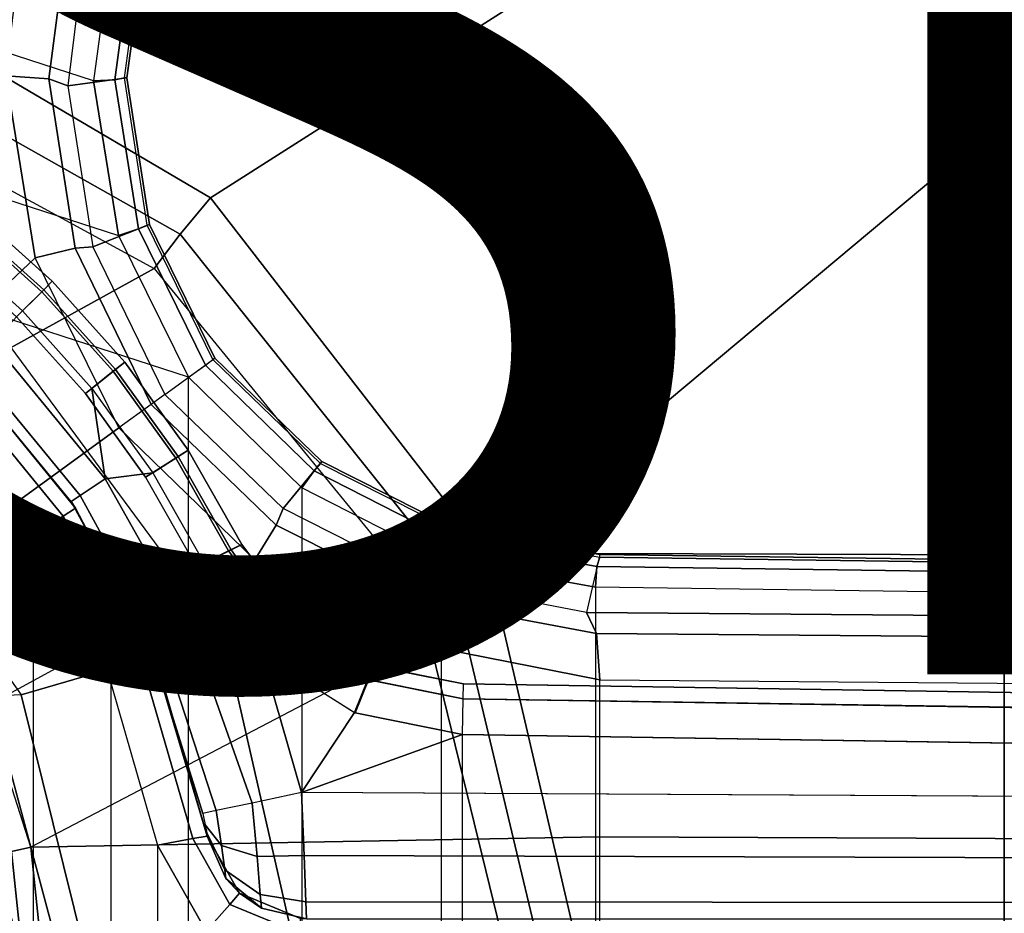
# Model space of a CAD drawing. Units: inches. Extents: x -11.9 to 15.4, y -13.7 to 13.7.
# Drawn here: x 1.1 to 2.6, y 0.1 to 1.5 of the extents above; entities that cross this region are included whole.
import ezdxf

# ---------------------------------------------------------------- set-up
doc = ezdxf.new("R2010")
doc.units = ezdxf.units.IN
doc.header["$MEASUREMENT"] = 0
for name, color, linetype in [('SEAT-BASE', 5, 'Continuous'), ('SEAT-FABRIC', 5, 'Continuous'), ('SEAT-FINISH', 7, 'Continuous'), ('SEAT-FOOTRESTSUPPORT', 5, 'Continuous'), ('SEAT-SEATPAD', 5, 'Continuous'), ('SEAT-SHAFT', 5, 'Continuous')]:
    doc.layers.add(name, color=color, linetype=linetype)
doc.styles.get("Standard").update_dxf_attribs({"font": 'arial.ttf'})

msp = doc.modelspace()

# ---------------------------------------------------------------- linework, layer by layer
at = {"layer": 'SEAT-BASE'}
for points in [[(1.1782, 1.4267, 4.4712), (-0.1146, 1.8467, 4.4712), (0.0015, 2.0619, 4.4418), (1.2108, 1.669, 4.4418)], [(2.5997, 2.0336, 20.3359), (0.7554, 1.6006, 20.223), (1.3608, 1.2441, 20.1497)], [(2.5997, 2.0336, 20.3359), (1.3608, 1.2441, 20.1497), (1.7905, 0.6889, 20.0721), (2.5996, 1.3661, 20.1722)], [(3.3153, 2.0348, 20.3818), (2.5997, 2.0336, 20.3359), (2.5996, 1.3661, 20.1722), (3.3336, 1.3669, 20.2202)], [(-0.2877, 1.6741, 4.4881), (1.2168, 1.1853, 4.4881), (1.1782, 1.4267, 4.4712), (-0.1146, 1.8467, 4.4712)], [(0.5524, 0.9565, 6.6462), (1.041, 1.4344, 6.5123), (1.0754, 1.7203, 6.4564), (0.8422, 1.7961, 6.4769)], [(1.041, 1.4344, 6.5123), (1.0754, 1.7203, 6.4564), (1.1428, 1.6927, 6.4208), (1.1085, 1.4297, 6.4745)], [(1.1085, 1.4297, 6.4745), (1.1428, 1.6927, 6.4208), (1.1689, 1.668, 6.348), (1.1379, 1.4189, 6.4036)], [(1.3265, 0.9637, 4.492), (-0.5067, 1.5593, 4.492), (-0.2877, 1.6741, 4.4881), (1.2168, 1.1853, 4.4881)], [(1.1379, 1.4189, 6.4036), (1.23, 1.4314, 4.5873), (1.2614, 1.6599, 4.5591), (1.1689, 1.668, 6.348)], [(1.2113, 1.4283, 4.4838), (1.2424, 1.6611, 4.4547), (1.2108, 1.669, 4.4418), (1.1782, 1.4267, 4.4712)], [(1.2263, 1.4315, 4.5157), (1.2578, 1.6611, 4.4861), (1.2424, 1.6611, 4.4547), (1.2113, 1.4283, 4.4838)], [(1.23, 1.4314, 4.5873), (1.2263, 1.4315, 4.5157), (1.2578, 1.6611, 4.4861), (1.2614, 1.6599, 4.5591)], [(1.3608, 1.2441, 20.1497), (0.7554, 1.6006, 20.223), (0.726, 1.5189, 20.2239), (1.3134, 1.1874, 20.1537)], [(1.3134, 1.1874, 20.1537), (0.726, 1.5189, 20.2239), (0.7024, 1.4445, 20.2619), (1.2728, 1.1338, 20.1846)], [(1.087, 1.1502, 6.5484), (0.7394, 0.821, 6.6455), (0.5524, 0.9565, 6.6462), (1.041, 1.4344, 6.5123)], [(0.5764, 1.2998, 20.4172), (0.7024, 1.4445, 20.2619), (1.2728, 1.1338, 20.1846), (1.0494, 1.0104, 20.3723)], [(1.087, 1.1502, 6.5484), (1.041, 1.4344, 6.5123), (1.1085, 1.4297, 6.4745), (1.1492, 1.1653, 6.5094)], [(1.1492, 1.1653, 6.5094), (1.1085, 1.4297, 6.4745), (1.1379, 1.4189, 6.4036), (1.1772, 1.1673, 6.4399)], [(1.1772, 1.1673, 6.4399), (1.2656, 1.2022, 4.605), (1.23, 1.4314, 4.5873), (1.1379, 1.4189, 6.4036)], [(1.262, 1.2011, 4.5328), (1.2263, 1.4315, 4.5157), (1.2113, 1.4283, 4.4838), (1.2481, 1.1954, 4.5008)], [(1.2656, 1.2022, 4.605), (1.262, 1.2011, 4.5328), (1.2263, 1.4315, 4.5157), (1.23, 1.4314, 4.5873)], [(1.2481, 1.1954, 4.5008), (1.2113, 1.4283, 4.4838), (1.1782, 1.4267, 4.4712), (1.2168, 1.1853, 4.4881)], [(2.5996, 1.3661, 20.1722), (1.7905, 0.6889, 20.0721), (2.5996, 0.6863, 20.0716)], [(3.3336, 1.3669, 20.2202), (2.5996, 1.3661, 20.1722), (2.5996, 0.6863, 20.0716), (3.3478, 0.6869, 20.1199)], [(1.7905, 0.6889, 20.0721), (1.3608, 1.2441, 20.1497), (1.3134, 1.1874, 20.1537), (1.734, 0.6599, 20.0797)], [(1.2893, 0.9367, 6.4538), (1.3675, 0.9935, 4.6101), (1.2656, 1.2022, 4.605), (1.1772, 1.1673, 6.4399)], [(1.3644, 0.9913, 4.5367), (1.262, 1.2011, 4.5328), (1.2481, 1.1954, 4.5008), (1.3526, 0.9827, 4.5051)], [(1.3675, 0.9935, 4.6101), (1.3644, 0.9913, 4.5367), (1.262, 1.2011, 4.5328), (1.2656, 1.2022, 4.605)], [(1.3526, 0.9827, 4.5051), (1.2481, 1.1954, 4.5008), (1.2168, 1.1853, 4.4881), (1.3265, 0.9637, 4.492)], [(1.734, 0.6599, 20.0797), (1.3134, 1.1874, 20.1537), (1.2728, 1.1338, 20.1846), (1.6834, 0.6319, 20.1072)], [(1.2174, 0.8845, 6.5621), (1.087, 1.1502, 6.5484), (1.1492, 1.1653, 6.5094), (1.2678, 0.9211, 6.5225)], [(1.2678, 0.9211, 6.5225), (1.1492, 1.1653, 6.5094), (1.1772, 1.1673, 6.4399), (1.2893, 0.9367, 6.4538)], [(0.7394, 0.821, 6.6455), (0.8941, 0.6495, 6.6449), (1.2174, 0.8845, 6.5621), (1.087, 1.1502, 6.5484)], [(1.0494, 1.0104, 20.3723), (1.2728, 1.1338, 20.1846), (1.6834, 0.6319, 20.1072), (1.3817, 0.5598, 20.3247)], [(1.0653, 0.4676, 20.5429), (1.3817, 0.5598, 20.3247), (1.0494, 1.0104, 20.3723), (0.7918, 0.8536, 20.5644)], [(1.2893, 0.9367, 6.4538), (1.3675, 0.9935, 4.6101), (1.5345, 0.8322, 4.605), (1.474, 0.7589, 6.4399)], [(1.3644, 0.9913, 4.5367), (1.5323, 0.8291, 4.5328), (1.5226, 0.8176, 4.5008), (1.3526, 0.9827, 4.5051)], [(1.3675, 0.9935, 4.6101), (1.3644, 0.9913, 4.5367), (1.5323, 0.8291, 4.5328), (1.5345, 0.8322, 4.605)], [(1.3526, 0.9827, 4.5051), (1.5226, 0.8176, 4.5008), (1.5033, 0.7909, 4.4881), (1.3265, 0.9637, 4.492)], [(1.3265, -0.9637, 4.492), (1.3265, 0.9637, 4.492), (1.5033, 0.7909, 4.4881), (1.5033, -0.7909, 4.4881)], [(1.2678, 0.9211, 6.5225), (1.4634, 0.7328, 6.5094), (1.474, 0.7589, 6.4399), (1.2893, 0.9367, 6.4538)], [(1.2174, 0.8845, 6.5621), (1.4298, 0.6784, 6.5484), (1.4634, 0.7328, 6.5094), (1.2678, 0.9211, 6.5225)], [(1.4298, 0.6784, 6.5484), (1.2174, 0.8845, 6.5621), (0.894, 0.6496, 6.6449), (1.0093, 0.4495, 6.6455)], [(0.5703, 0.7647, 20.7497), (0.7918, 0.8536, 20.5644), (1.0653, 0.4676, 20.5429), (0.7669, 0.4535, 20.7564)], [(1.474, 0.7589, 6.4399), (1.5345, 0.8322, 4.605), (1.7414, 0.7275, 4.5873), (1.7011, 0.6437, 6.4036)], [(1.5345, 0.8322, 4.605), (1.5323, 0.8291, 4.5328), (1.7404, 0.7239, 4.5157), (1.7414, 0.7275, 4.5873)], [(1.5226, 0.8176, 4.5008), (1.7327, 0.7106, 4.4838), (1.721, 0.6797, 4.4712), (1.5033, 0.7909, 4.4881)], [(1.5323, 0.8291, 4.5328), (1.7404, 0.7239, 4.5157), (1.7327, 0.7106, 4.4838), (1.5226, 0.8176, 4.5008)], [(1.5033, 0.7909, 4.4881), (1.5033, -0.7909, 4.4881), (1.721, -0.6797, 4.4712), (1.721, 0.6797, 4.4712)], [(1.4634, 0.7328, 6.5094), (1.7023, 0.6124, 6.4745), (1.7011, 0.6437, 6.4036), (1.474, 0.7589, 6.4399)], [(1.4298, 0.6784, 6.5484), (1.6859, 0.5468, 6.5123), (1.7023, 0.6124, 6.4745), (1.4634, 0.7328, 6.5094)], [(1.7011, 0.6437, 6.4036), (1.7414, 0.7275, 4.5873), (1.9685, 0.6867, 4.5591), (1.9476, 0.5962, 6.348)], [(1.7404, 0.7239, 4.5157), (1.9685, 0.6829, 4.4861), (1.9637, 0.6683, 4.4547), (1.7327, 0.7106, 4.4838)], [(1.7414, 0.7275, 4.5873), (1.7404, 0.7239, 4.5157), (1.9685, 0.6829, 4.4861), (1.9685, 0.6867, 4.5591)], [(1.7327, 0.7106, 4.4838), (1.9637, 0.6683, 4.4547), (1.9615, 0.6358, 4.4418), (1.721, 0.6797, 4.4712)], [(1.6859, 0.5468, 6.5123), (1.0804, 0.2298, 6.6462), (1.0093, 0.4495, 6.6455), (1.4298, 0.6784, 6.5484)], [(1.721, -0.6797, 4.4712), (1.721, 0.6797, 4.4712), (1.9615, 0.6358, 4.4418), (1.9615, -0.6358, 4.4418)], [(1.9508, 0, 20.0379), (1.7905, 0.6889, 20.0721), (1.734, 0.6599, 20.0797), (1.8916, 0, 20.047)], [(2.5996, 0.6863, 20.0716), (1.7905, 0.6889, 20.0721), (1.9508, 0, 20.0379), (2.5996, 0, 20.0377)], [(13.4229, 0.5024, 3.6812), (13.198, 0.5323, 2.8643), (1.9685, 0.6867, 4.5591), (1.9476, 0.5962, 6.348)], [(1.9685, 0.6829, 4.4861), (13.0068, 0.5297, 2.8364), (13.0021, 0.515, 2.805), (1.9637, 0.6683, 4.4547)], [(13.198, 0.5323, 2.8643), (13.0068, 0.5297, 2.8364), (1.9685, 0.6829, 4.4861), (1.9685, 0.6867, 4.5591)], [(3.3478, 0.6869, 20.1199), (2.5996, 0.6863, 20.0716), (2.5996, 0, 20.0377), (3.3534, 0, 20.0857)], [(1.9637, 0.6683, 4.4547), (13.0021, 0.515, 2.805), (13.0001, 0.4825, 2.7922), (1.9615, 0.6358, 4.4418)], [(1.8916, 0, 20.047), (1.734, 0.6599, 20.0797), (1.6834, 0.6319, 20.1072), (1.8378, 0, 20.0735)], [(1.5089, 0, 20.3039), (1.8378, 0, 20.0735), (1.6834, 0.6319, 20.1072), (1.3817, 0.5598, 20.3247)], [(1.7023, 0.6124, 6.4745), (1.9631, 0.5638, 6.4208), (1.9476, 0.5962, 6.348), (1.7011, 0.6437, 6.4036)], [(1.9615, 0.6358, 4.4418), (1.9615, -0.6358, 4.4418), (13.0001, -0.4825, 2.7922), (13.0001, 0.4825, 2.7922)], [(1.6859, 0.5468, 6.5123), (1.9685, 0.4912, 6.4564), (1.9631, 0.5638, 6.4208), (1.7023, 0.6124, 6.4745)], [(13.4229, 0.5024, 3.6812), (1.9476, 0.5962, 6.348), (1.9631, 0.5638, 6.4208), (13.4387, 0.4695, 3.7558)], [(1.1812, 0, 20.5326), (1.5089, 0, 20.3039), (1.3817, 0.5598, 20.3247), (1.0653, 0.4676, 20.5429)], [(13.4387, 0.4695, 3.7558), (1.9631, 0.5638, 6.4208), (1.9685, 0.4912, 6.4564), (13.4439, 0.3948, 3.7913)], [(1.9685, 0.246, 6.4769), (1.9685, 0.4912, 6.4564), (1.6859, 0.5468, 6.5123), (1.0804, 0.2298, 6.6462)], [(1.9685, 0.4912, 6.4564), (13.4439, 0.3948, 3.7913), (13.4439, 0.1976, 3.8045), (1.9685, 0.246, 6.4769)], [(0.8562, 0, 20.7582), (1.1812, 0, 20.5326), (1.0653, 0.4676, 20.5429), (0.7669, 0.4535, 20.7564)], [(1.0804, 0.2298, 6.6462), (1.0093, 0.4495, 6.6455), (0.9807, 0.4367, 6.6367), (1.0499, 0.2233, 6.6372)], [(1.0804, 0.2298, 6.6462), (1.1044, 0, 6.6457), (1.9685, 0, 6.4838), (1.9685, 0.246, 6.4769)], [(1.9685, 0.246, 6.4769), (13.4439, 0.1976, 3.8045), (13.4439, 0, 3.809), (1.9685, 0, 6.4838)], [(1.0733, 0, 6.6367), (1.0499, 0.2233, 6.6372), (1.0363, 0.2203, 6.6079), (1.0595, 0, 6.6075)], [(1.1044, 0, 6.6457), (1.0804, 0.2298, 6.6462), (1.0499, 0.2233, 6.6372), (1.0733, 0, 6.6367)]]:
    msp.add_3dface(points, dxfattribs=at)
at = {"layer": 'SEAT-FABRIC'}
msp.add_3dface([(2.8291, 0, 28.0887), (2.8288, 2.0405, 28.1252), (0.3602, 2.1187, 27.7675), (0.3605, 0, 27.7335)], dxfattribs=at)
at = {"layer": 'SEAT-FOOTRESTSUPPORT'}
for points in [[(1.1136, 1.1136, 14.6086), (0.9875, 1.2267, 14.6086), (0.973, 1.2088, 14.6643), (1.0972, 1.0972, 14.6643)], [(1.1136, 1.1136, 14.5659), (0.9875, 1.2267, 14.5659), (0.9758, 1.2122, 14.5151), (1.1004, 1.1004, 14.5151)], [(0.9875, 1.2267, 14.6086), (0.9875, 1.2267, 14.5659), (1.1136, 1.1136, 14.5659), (1.1136, 1.1136, 14.6086)], [(1.0972, 1.0972, 14.6643), (0.973, 1.2088, 14.6643), (0.9381, 1.1654, 14.6874), (1.0579, 1.0579, 14.6874)], [(1.1004, 1.1004, 14.5151), (0.9758, 1.2122, 14.5151), (0.9464, 1.1756, 14.4883), (1.0672, 1.0672, 14.4883)], [(0.9464, 1.1756, 14.4883), (1.0672, 1.0672, 14.4883), (1.0196, 1.0196, 14.4598), (0.8052, 1.1962, 14.4598)], [(1.0972, 1.0972, 14.6643), (1.2088, 0.973, 14.6643), (1.2267, 0.9875, 14.6086), (1.1136, 1.1136, 14.6086)], [(1.1004, 1.1004, 14.5151), (1.2122, 0.9758, 14.5151), (1.2267, 0.9875, 14.5659), (1.1136, 1.1136, 14.5659)], [(1.1136, 1.1136, 14.6086), (1.1136, 1.1136, 14.5659), (1.2267, 0.9875, 14.5659), (1.2267, 0.9875, 14.6086)], [(1.0579, 1.0579, 14.6874), (1.1654, 0.9381, 14.6874), (1.2088, 0.973, 14.6643), (1.0972, 1.0972, 14.6643)], [(1.0672, 1.0672, 14.4883), (1.1756, 0.9464, 14.4883), (1.2122, 0.9758, 14.5151), (1.1004, 1.1004, 14.5151)], [(1.1962, 0.8052, 14.4598), (1.0196, 1.0196, 14.4598), (1.0672, 1.0672, 14.4883), (1.1756, 0.9464, 14.4883)], [(1.1571, 0.7789, 14.404), (0.9863, 0.9863, 14.404), (1.0196, 1.0196, 14.4598), (1.1962, 0.8052, 14.4598)], [(1.1431, 0.7695, 14.333), (0.9744, 0.9744, 14.333), (0.9863, 0.9863, 14.404), (1.1571, 0.7789, 14.404)], [(1.2088, 0.973, 14.6643), (1.3063, 0.8376, 14.6643), (1.3257, 0.85, 14.6086), (1.2267, 0.9875, 14.6086)], [(1.2122, 0.9758, 14.5151), (1.31, 0.84, 14.5151), (1.3257, 0.85, 14.5659), (1.2267, 0.9875, 14.5659)], [(1.2267, 0.9875, 14.6086), (1.2267, 0.9875, 14.5659), (1.3257, 0.85, 14.5659), (1.3257, 0.85, 14.6086)], [(0.9581, 0.9581, 12.7104), (1.1305, 0.7468, 12.7104), (1.1498, 0.7595, 12.7661), (0.9744, 0.9744, 12.7661)], [(0.9744, 0.9744, 14.333), (0.9744, 0.9744, 12.7661), (1.1498, 0.7595, 12.7661), (1.1431, 0.7695, 14.333)], [(1.1654, 0.9381, 14.6874), (1.2594, 0.8075, 14.6874), (1.3063, 0.8376, 14.6643), (1.2088, 0.973, 14.6643)], [(1.1756, 0.9464, 14.4883), (1.2705, 0.8146, 14.4883), (1.31, 0.84, 14.5151), (1.2122, 0.9758, 14.5151)], [(0.9187, 0.9187, 12.6874), (1.0841, 0.7161, 12.6874), (1.1305, 0.7468, 12.7104), (0.9581, 0.9581, 12.7104)], [(1.2705, 0.8146, 14.4883), (1.2705, 0.8146, 14.4883), (1.1962, 0.8052, 14.4598), (1.1756, 0.9464, 14.4883)], [(0.9187, -0.9187, 12.6874), (0.9187, 0.9187, 12.6874), (1.0841, 0.7161, 12.6874), (1.0841, -0.7161, 12.6874)], [(1.3063, 0.8376, 14.6643), (1.3887, 0.6924, 14.6643), (1.4093, 0.7027, 14.6086), (1.3257, 0.85, 14.6086)], [(1.31, 0.84, 14.5151), (1.3927, 0.6944, 14.5151), (1.4093, 0.7027, 14.5659), (1.3257, 0.85, 14.5659)], [(1.3257, 0.85, 14.6086), (1.3257, 0.85, 14.5659), (1.4093, 0.7027, 14.5659), (1.4093, 0.7027, 14.6086)], [(1.2594, 0.8075, 14.6874), (1.3389, 0.6676, 14.6874), (1.3887, 0.6924, 14.6643), (1.3063, 0.8376, 14.6643)], [(1.2705, 0.8146, 14.4883), (1.3506, 0.6734, 14.4883), (1.3927, 0.6944, 14.5151), (1.31, 0.84, 14.5151)], [(1.3327, 0.5627, 14.4631), (1.1962, 0.8052, 14.4598), (1.2705, 0.8146, 14.4883), (1.3506, 0.6734, 14.4883)], [(1.2862, 0.5431, 14.4065), (1.1571, 0.7789, 14.404), (1.1962, 0.8052, 14.4598), (1.3327, 0.5627, 14.4631)], [(1.2694, 0.536, 14.333), (1.1431, 0.7695, 14.333), (1.1571, 0.7789, 14.404), (1.2862, 0.5431, 14.4065)], [(1.1431, 0.7695, 14.333), (1.1498, 0.7595, 12.7661), (1.2786, 0.5138, 12.7661), (1.2694, 0.536, 14.333)], [(1.1305, 0.7468, 12.7104), (1.2572, 0.5052, 12.7104), (1.2786, 0.5138, 12.7661), (1.1498, 0.7595, 12.7661)], [(1.0841, 0.7161, 12.6874), (1.2055, 0.4844, 12.6874), (1.2572, 0.5052, 12.7104), (1.1305, 0.7468, 12.7104)], [(1.0841, 0.7161, 12.6874), (1.0841, -0.7161, 12.6874), (1.2055, -0.4844, 12.6874), (1.2055, 0.4844, 12.6874)], [(1.3389, 0.6676, 14.6874), (1.4417, 0.5308, 14.6874), (1.4794, 0.5718, 14.6643), (1.3887, 0.6924, 14.6643)], [(1.3506, 0.6734, 14.4883), (1.4403, 0.5321, 14.4905), (1.4782, 0.5729, 14.5136), (1.3927, 0.6944, 14.5151)], [(1.3887, 0.6924, 14.6643), (1.4794, 0.5718, 14.6643), (1.495, 0.5887, 14.6086), (1.4093, 0.7027, 14.6086)], [(1.3927, 0.6944, 14.5151), (1.4782, 0.5729, 14.5136), (1.4939, 0.5898, 14.5692), (1.4093, 0.7027, 14.5659)], [(1.495, 0.5887, 14.6086), (1.495, 0.5887, 14.5692), (1.4093, 0.7027, 14.5659), (1.4093, 0.7027, 14.6086)], [(1.4403, 0.5321, 14.4905), (1.4403, 0.5321, 14.4905), (1.3327, 0.5627, 14.4631), (1.3506, 0.6734, 14.4883)], [(1.4782, 0.5729, 14.5136), (1.6063, 0.4916, 14.5136), (1.6149, 0.513, 14.5692), (1.4939, 0.5898, 14.5692)], [(1.4794, 0.5718, 14.6643), (1.6071, 0.4913, 14.6643), (1.6156, 0.5127, 14.6086), (1.495, 0.5887, 14.6086)], [(1.6156, 0.5127, 14.6086), (1.6156, 0.5128, 14.5692), (1.495, 0.5887, 14.5692), (1.495, 0.5887, 14.6086)], [(1.4403, 0.5321, 14.4905), (1.5856, 0.44, 14.4905), (1.6063, 0.4916, 14.5136), (1.4782, 0.5729, 14.5136)], [(1.4417, 0.5308, 14.6874), (1.5864, 0.4396, 14.6874), (1.6071, 0.4913, 14.6643), (1.4794, 0.5718, 14.6643)], [(1.3693, 0.287, 14.4118), (1.2862, 0.5431, 14.4065), (1.3327, 0.5627, 14.4631), (1.4257, 0.2988, 14.4694)], [(1.4257, 0.2988, 14.4694), (1.3327, 0.5627, 14.4631), (1.4403, 0.5321, 14.4905), (1.5028, 0.315, 14.4905)], [(1.3487, 0.2827, 14.333), (1.2694, 0.536, 14.333), (1.2862, 0.5431, 14.4065), (1.3693, 0.287, 14.4118)], [(1.2694, 0.536, 14.333), (1.2786, 0.5138, 12.7661), (1.3556, 0.2473, 12.7661), (1.3556, 0.2473, 14.2936)], [(1.3487, 0.2827, 14.333), (1.3537, 0.2571, 14.3209), (1.3556, 0.2473, 14.2936), (1.2694, 0.536, 14.333)], [(1.5856, 0.44, 14.4905), (1.5856, 0.44, 14.4905), (1.5028, 0.315, 14.4905), (1.4403, 0.5321, 14.4905)], [(1.2572, 0.5052, 12.7104), (1.3329, 0.2432, 12.7104), (1.3556, 0.2473, 12.7661), (1.2786, 0.5138, 12.7661)], [(1.6063, 0.4916, 14.5136), (1.7551, 0.4617, 14.5136), (1.7554, 0.4847, 14.5692), (1.6149, 0.513, 14.5692)], [(1.6071, 0.4913, 14.6643), (1.7551, 0.4617, 14.6643), (1.7554, 0.4847, 14.6086), (1.6156, 0.5127, 14.6086)], [(1.7554, 0.4847, 14.6086), (1.7554, 0.4847, 14.5692), (1.6156, 0.5128, 14.5692), (1.6156, 0.5127, 14.6086)], [(1.2055, 0.4844, 12.6874), (1.2781, 0.2332, 12.6874), (1.3329, 0.2432, 12.7104), (1.2572, 0.5052, 12.7104)], [(1.2055, -0.4844, 12.6874), (1.2055, 0.4844, 12.6874), (1.2781, 0.2332, 12.6874), (1.2781, -0.2332, 12.6874)], [(1.5856, 0.44, 14.4905), (1.7542, 0.406, 14.4905), (1.7551, 0.4617, 14.5136), (1.6063, 0.4916, 14.5136)], [(1.5864, 0.4396, 14.6874), (1.7542, 0.406, 14.6874), (1.7551, 0.4617, 14.6643), (1.6071, 0.4913, 14.6643)], [(1.7554, 0.4847, 14.5692), (7.5067, 0.3937, 14.5692), (7.5064, 0.3706, 14.5136), (1.7551, 0.4617, 14.5136)], [(1.7554, 0.4847, 14.6086), (9.5383, 0.3615, 14.6086), (9.4909, 0.3438, 14.6593), (1.7551, 0.4617, 14.6643)], [(9.5383, 0.3615, 14.6086), (9.6394, 0.3599, 14.5766), (1.7554, 0.4847, 14.5692), (1.7554, 0.4847, 14.6086)], [(1.7551, 0.4617, 14.5136), (7.5064, 0.3706, 14.5136), (7.5055, 0.315, 14.4905), (1.7542, 0.406, 14.4905)], [(1.7551, 0.4617, 14.6643), (9.4909, 0.3438, 14.6593), (9.4691, 0.2839, 14.6874), (1.7542, 0.406, 14.6874)], [(1.5856, 0.44, 14.4905), (1.5856, 0.44, 14.4905), (1.7542, 0.406, 14.4905), (1.5028, 0.315, 14.4905)], [(7.5055, 0.315, 14.4905), (7.5009, 0.2826, 14.4868), (1.5028, 0.315, 14.4905), (1.7542, 0.406, 14.4905)], [(1.7542, -0.406, 14.6874), (1.7542, 0.406, 14.6874), (9.4691, 0.2839, 14.6874), (9.4691, -0.2839, 14.6874)], [(1.5068, 0.2166, 14.4641), (1.5028, 0.315, 14.4905), (1.4257, 0.2988, 14.4694), (1.4335, 0.2151, 14.4418)], [(9.7575, 0.2704, 14.4854), (1.5028, 0.315, 14.4905), (1.5068, 0.2166, 14.4641), (9.7575, 0.1918, 14.4472)], [(1.4335, 0.2151, 14.4418), (1.4257, 0.2988, 14.4694), (1.3693, 0.287, 14.4118), (1.3776, 0.2326, 14.3924)], [(1.3776, 0.2326, 14.3924), (1.3693, 0.287, 14.4118), (1.3487, 0.2827, 14.333), (1.3522, 0.265, 14.3277)], [(1.3828, 0.1947, 14.3495), (1.3776, 0.2326, 14.3924), (1.3522, 0.265, 14.3277), (1.3547, 0.2521, 14.3133)], [(1.3329, 0.2432, 12.7104), (1.3907, 0.1405, 12.7104), (1.406, 0.1578, 12.7661), (1.3556, 0.2473, 12.7661)], [(1.3846, 0.1811, 14.2936), (1.3828, 0.1947, 14.3495), (1.3547, 0.2521, 14.3133), (1.3556, 0.2473, 14.2936)], [(1.3556, 0.2473, 14.2936), (1.3556, 0.2473, 12.7661), (1.406, 0.1578, 12.7661), (1.3846, 0.1811, 14.2936)], [(1.2781, 0.2332, 12.6874), (1.3537, 0.0989, 12.6874), (1.3907, 0.1405, 12.7104), (1.3329, 0.2432, 12.7104)], [(1.2781, 0.2332, 12.6874), (1.2781, -0.2332, 12.6874), (1.3537, -0.0989, 12.6874), (1.3537, 0.0989, 12.6874)], [(1.4384, 0.156, 14.3778), (1.4335, 0.2151, 14.4418), (1.3776, 0.2326, 14.3924), (1.3828, 0.1947, 14.3495)], [(1.5095, 0.1445, 14.3921), (1.5068, 0.2166, 14.4641), (1.4335, 0.2151, 14.4418), (1.4384, 0.156, 14.3778)], [(9.7575, 0.1918, 14.4472), (1.5068, 0.2166, 14.4641), (1.5095, 0.1445, 14.3921), (9.7575, 0.1375, 14.3788)], [(1.4401, 0.1347, 14.2936), (1.4384, 0.156, 14.3778), (1.3828, 0.1947, 14.3495), (1.3846, 0.1811, 14.2936)], [(1.406, 0.1578, 12.7661), (1.406, 0.1578, 12.7661), (1.4401, 0.1347, 14.2936), (1.3846, 0.1811, 14.2936)], [(1.3907, 0.1405, 12.7104), (1.4995, 0.0954, 12.7104), (1.5009, 0.1184, 12.7661), (1.406, 0.1578, 12.7661)], [(1.4401, 0.1347, 14.2936), (1.406, 0.1578, 12.7661), (1.5009, 0.1184, 12.7661), (1.5105, 0.1181, 14.2936)], [(1.5105, 0.1181, 14.2936), (1.5095, 0.1445, 14.3921), (1.4384, 0.156, 14.3778), (1.4401, 0.1347, 14.2936)], [(1.3537, 0.0989, 12.6874), (1.4961, 0.0398, 12.6874), (1.4995, 0.0954, 12.7104), (1.3907, 0.1405, 12.7104)], [(9.7575, 0.1375, 14.3788), (1.5095, 0.1445, 14.3921), (1.5105, 0.1181, 14.2936), (9.7575, 0.1181, 14.2936)]]:
    msp.add_3dface(points, dxfattribs=at)
for points, invisible_edges in [([(1.1654, 0.9381, 14.6874), (-1.1654, 0.9381, 14.6874), (-1.0579, 1.0579, 14.6874), (1.0579, 1.0579, 14.6874)], 5), ([(-1.2594, 0.8075, 14.6874), (1.2594, 0.8075, 14.6874), (1.1654, 0.9381, 14.6874), (-1.1654, 0.9381, 14.6874)], 5), ([(1.3389, 0.6676, 14.6874), (-1.3389, 0.6676, 14.6874), (-1.2594, 0.8075, 14.6874), (1.2594, 0.8075, 14.6874)], 5), ([(-1.4417, 0.5308, 14.6874), (1.4417, 0.5308, 14.6874), (1.3389, 0.6676, 14.6874), (-1.3389, 0.6676, 14.6874)], 5), ([(1.5864, 0.4396, 14.6874), (-1.5864, 0.4396, 14.6874), (-1.4417, 0.5308, 14.6874), (1.4417, 0.5308, 14.6874)], 5), ([(-1.7542, 0.406, 14.6874), (1.7542, 0.406, 14.6874), (1.5864, 0.4396, 14.6874), (-1.5864, 0.4396, 14.6874)], 5), ([(1.7542, -0.406, 14.6874), (1.7542, 0.406, 14.6874), (-1.7542, 0.406, 14.6874), (-1.7542, -0.406, 14.6874)], 10)]:
    msp.add_3dface(points, dxfattribs=dict(at, invisible_edges=invisible_edges))
at = {"layer": 'SEAT-SEATPAD'}
msp.add_3dface([(-4.6566, 3.9265, 24.3505), (-4.725, 0, 24.3698), (9.1976, 0, 24.6077), (8.5897, 3.9177, 24.5811)], dxfattribs=at)
at = {"layer": 'SEAT-SHAFT'}
for points in [[(0.9368, 0.5409, 5.2729), (1.0817, 0, 5.2729), (1.1417, 0, 5.2729), (0.9888, 0.5709, 5.2729)], [(0.9888, 0.5709, 5.3319), (1.1417, 0, 5.3319), (1.0817, 0, 5.3319), (0.9368, 0.5409, 5.3319)], [(1.1417, 0, 5.2729), (0.9888, 0.5709, 5.2729), (0.9888, 0.5709, 5.3319), (1.1417, 0, 5.3319)], [(1.0817, 0, 5.3319), (0.9368, 0.5409, 5.3319), (0.8654, 0.4996, 5.2984), (0.9993, 0, 5.2984)], [(1.0405, 0, 5.2561), (0.9011, 0.5202, 5.2561), (0.9368, 0.5409, 5.2729), (1.0817, 0, 5.2729)]]:
    msp.add_3dface(points, dxfattribs=at)

# ---------------------------------------------------------------- texts
at = {"layer": 'SEAT-FINISH'}
msp.add_attdef('FINISH', (-4.5, 0.5), '', height=2, dxfattribs=at)

doc.saveas('drawing.dxf')
